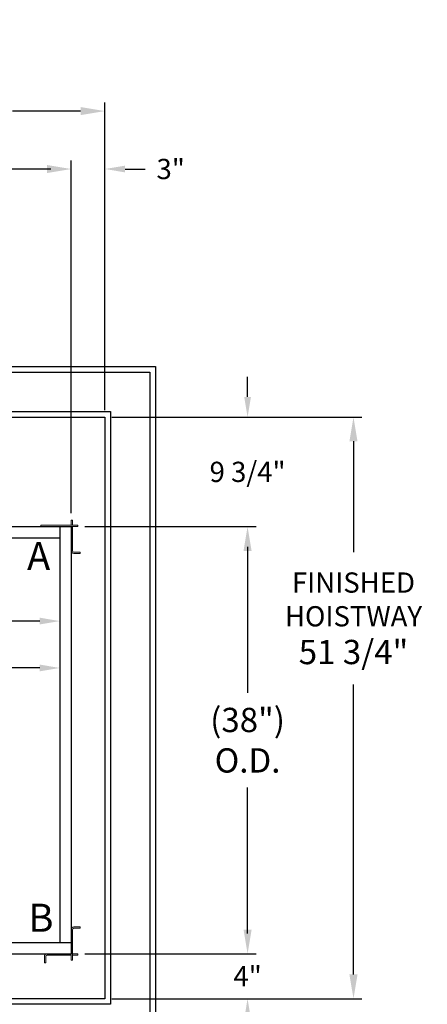
# Model space of a CAD drawing. Extents: x -239 to 414, y -91 to 242.
# Drawn here: x 52 to 89, y 2 to 90 of the extents above; entities that cross this region are included whole.
import ezdxf
from ezdxf.enums import TextEntityAlignment as Align

# ---------------------------------------------------------------- set-up
doc = ezdxf.new("R2010")
doc.units = 0
doc.header["$LTSCALE"] = 10
doc.header["$MEASUREMENT"] = 0
doc.header["$PDMODE"] = 98
doc.layers.get('DEFPOINTS').update_dxf_attribs({"linetype": 'CONTINUOUS'})
for name, color, linetype in [('Bracket', 222, 'CONTINUOUS'), ('CAB', 7, 'CONTINUOUS'), ('COP', 3, 'CONTINUOUS'), ('DIM', 1, 'CONTINUOUS'), ('HW', 130, 'CONTINUOUS')]:
    doc.layers.add(name, color=color, linetype=linetype)
doc.styles.add('ROMANT', font='romant')
doc.styles.add('SANSSERIF', font='sas_____.pfb')
doc.styles.get("Standard").update_dxf_attribs({"font": 'SIMPLEX.shx', "width": 0.85})
doc.dimstyles.get("Standard").update_dxf_attribs({"dimscale": 16, "dimtxt": 0.09375, "dimasz": 0.09375, "dimexe": 0.0625, "dimexo": 0.0625, "dimgap": 0.0625, "dimtad": 0, "dimtih": 1, "dimtoh": 1, "dimdec": 4, "dimzin": 4, "dimdsep": 46, "dimtxsty": 'Standard', "dimcen": 0.0625, "dimadec": 0, "dimazin": 0, "dimtfac": 1, "dimtdec": 4, "dimtofl": 0, "dimtmove": 0, "dimatfit": 3, "dimfxl": 1, "dimtolj": 1, "dimtzin": 0, "dimarcsym": 0})

# ---------------------------------------------------------------- blocks, each defined once
blk = doc.blocks.new('*D82')
at = {"layer": 'DEFPOINTS', "color": 0, "transparency": 16777216}
for p in [(57, 76.824), (6.5, 50.75), (57, 45.579)]:
    blk.add_point(p, dxfattribs=at)
at = {"layer": 'DIM', "color": 0, "lineweight": -2, "transparency": 16777216}
for p, q in [((6.5, 51.5), (6.5, 77.574)), ((57, 46.329), (57, 77.574)), ((8.656, 76.824), (20.396, 76.824)), ((54.844, 76.824), (43.104, 76.824))]:
    blk.add_line(p, q, dxfattribs=at)
at = {"layer": 'DIM', "color": 0, "transparency": 16777216}
for points in [[(8.656, 77.183), (8.656, 76.464), (6.5, 76.824)], [(54.844, 77.183), (54.844, 76.464), (57, 76.824)]]:
    blk.add_solid(points, dxfattribs=at)
at = {"layer": 'DIM', "color": 0, "transparency": 16777216, "insert": (31.75, 76.824), "char_height": 2.16, "attachment_point": 5}
blk.add_mtext('\\A1;(50 1/2") O.D.', dxfattribs=at)
blk = doc.blocks.new('*D84')
at = {"layer": 'DEFPOINTS', "color": 0, "transparency": 16777216}
for p in [(60, 81.979), (5.25, 54.75), (60, 54.75)]:
    blk.add_point(p, dxfattribs=at)
at = {"layer": 'DIM', "color": 0, "lineweight": -2, "transparency": 16777216}
for p, q in [((5.25, 55.5), (5.25, 82.729)), ((60, 55.5), (60, 82.729)), ((7.406, 81.979), (38.241, 81.979)), ((57.844, 81.979), (51.77, 81.979))]:
    blk.add_line(p, q, dxfattribs=at)
at = {"layer": 'DIM', "color": 0, "transparency": 16777216}
for points in [[(7.406, 82.338), (7.406, 81.62), (5.25, 81.979)], [(57.844, 82.338), (57.844, 81.62), (60, 81.979)]]:
    blk.add_solid(points, dxfattribs=at)
at = {"layer": 'DIM', "color": 0, "transparency": 16777216, "insert": (45.005, 81.979), "char_height": 2.16, "attachment_point": 5}
blk.add_mtext('\\A1;54 3/4"', dxfattribs=at)
blk = doc.blocks.new('*D85')
at = {"layer": 'DEFPOINTS', "color": 0, "transparency": 16777216}
for p in [(8, 41.875), (56, 32.427), (56, 32.427)]:
    blk.add_point(p, dxfattribs=at)
at = {"layer": 'DIM', "color": 0, "lineweight": -2, "transparency": 16777216}
for p, q in [((8, 41.25), (8, 31.802)), ((9.797, 32.427), (24.498, 32.427)), ((54.203, 32.427), (34.752, 32.427))]:
    blk.add_line(p, q, dxfattribs=at)
at = {"layer": 'DIM', "color": 0, "transparency": 16777216}
for points in [[(9.797, 32.727), (9.797, 32.128), (8, 32.427)], [(54.203, 32.727), (54.203, 32.128), (56, 32.427)]]:
    blk.add_solid(points, dxfattribs=at)
at = {"layer": 'DIM', "color": 0, "transparency": 16777216, "insert": (29.625, 32.427), "char_height": 1.8, "attachment_point": 5}
blk.add_mtext('\\A1;48" I.D.', dxfattribs=at)
blk = doc.blocks.new('*D93')
at = {"layer": 'DEFPOINTS', "color": 0, "transparency": 16777216}
for p in [(57.579, 45), (57.579, 7), (72.705, 7)]:
    blk.add_point(p, dxfattribs=at)
at = {"layer": 'DIM', "color": 0, "lineweight": -2, "transparency": 16777216}
for p, q in [((58.329, 45), (73.455, 45)), ((72.705, 42.844), (72.705, 30.211)), ((72.705, 9.156), (72.705, 21.789)), ((58.329, 7), (73.455, 7))]:
    blk.add_line(p, q, dxfattribs=at)
at = {"layer": 'DIM', "color": 0, "transparency": 16777216}
for points in [[(72.346, 42.844), (73.065, 42.844), (72.705, 45)], [(72.346, 9.156), (73.065, 9.156), (72.705, 7)]]:
    blk.add_solid(points, dxfattribs=at)
at = {"layer": 'DIM', "color": 0, "transparency": 16777216, "insert": (72.705, 26), "char_height": 2.16, "attachment_point": 5}
blk.add_mtext('\\A1;(38")\\PO.D.', dxfattribs=at)
blk = doc.blocks.new('*D95')
at = {"layer": 'DEFPOINTS', "color": 0, "transparency": 16777216}
for p in [(57.579, 7), (60, 3), (72.705, 3)]:
    blk.add_point(p, dxfattribs=at)
at = {"layer": 'DIM', "color": 0, "lineweight": -2, "transparency": 16777216}
for p, q in [((72.705, 8.797), (72.705, 10.594)), ((58.204, 7), (73.33, 7)), ((60.625, 3), (73.33, 3)), ((72.705, 1.203), (72.705, -0.594))]:
    blk.add_line(p, q, dxfattribs=at)
at = {"layer": 'DIM', "color": 0, "transparency": 16777216}
for points in [[(72.406, 8.797), (73.005, 8.797), (72.705, 7)], [(72.406, 1.203), (73.005, 1.203), (72.705, 3)]]:
    blk.add_solid(points, dxfattribs=at)
at = {"layer": 'DIM', "color": 0, "transparency": 16777216, "insert": (72.705, 5), "char_height": 1.8, "attachment_point": 5, "style": 'ROMANT'}
blk.add_mtext('\\A1;4"', dxfattribs=at)
blk = doc.blocks.new('*D96')
at = {"layer": 'DEFPOINTS', "color": 0, "transparency": 16777216}
for p in [(60, 76.824), (60, 54.75), (57, 45.579)]:
    blk.add_point(p, dxfattribs=at)
at = {"layer": 'DIM', "color": 0, "lineweight": -2, "transparency": 16777216}
for p, q in [((57, 46.204), (57, 77.449)), ((60, 55.375), (60, 77.449)), ((55.203, 76.824), (53.406, 76.824)), ((61.797, 76.824), (63.594, 76.824))]:
    blk.add_line(p, q, dxfattribs=at)
at = {"layer": 'DIM', "color": 0, "transparency": 16777216}
for points in [[(55.203, 77.123), (55.203, 76.524), (57, 76.824)], [(61.797, 77.123), (61.797, 76.524), (60, 76.824)]]:
    blk.add_solid(points, dxfattribs=at)
at = {"layer": 'DIM', "color": 0, "transparency": 16777216, "insert": (65.86, 76.824), "char_height": 1.8, "attachment_point": 5, "style": 'ROMANT'}
blk.add_mtext('\\A1;3"', dxfattribs=at)
blk = doc.blocks.new('*D97')
at = {"layer": 'DEFPOINTS', "color": 0, "transparency": 16777216}
for p in [(60, 54.75), (57.579, 45), (72.705, 45)]:
    blk.add_point(p, dxfattribs=at)
at = {"layer": 'DIM', "color": 0, "lineweight": -2, "transparency": 16777216}
for p, q in [((72.705, 56.547), (72.705, 58.344)), ((60.625, 54.75), (73.33, 54.75)), ((58.204, 45), (73.33, 45)), ((72.705, 43.203), (72.705, 41.406))]:
    blk.add_line(p, q, dxfattribs=at)
at = {"layer": 'DIM', "color": 0, "transparency": 16777216}
for points in [[(72.406, 56.547), (73.005, 56.547), (72.705, 54.75)], [(72.406, 43.203), (73.005, 43.203), (72.705, 45)]]:
    blk.add_solid(points, dxfattribs=at)
at = {"layer": 'DIM', "color": 0, "transparency": 16777216, "insert": (72.705, 49.875), "char_height": 1.8, "attachment_point": 5, "style": 'ROMANT'}
blk.add_mtext('\\A1;9 3/4"', dxfattribs=at)
blk = doc.blocks.new('*D98')
at = {"layer": 'DEFPOINTS', "color": 0, "transparency": 16777216}
for p in [(11, 43.787), (56, 36.599), (56, 36.599)]:
    blk.add_point(p, dxfattribs=at)
at = {"layer": 'DIM', "color": 0, "lineweight": -2, "transparency": 16777216}
for p, q in [((11, 43.162), (11, 35.974)), ((12.797, 36.599), (22.709, 36.599)), ((54.203, 36.599), (36.751, 36.599))]:
    blk.add_line(p, q, dxfattribs=at)
at = {"layer": 'DIM', "color": 0, "transparency": 16777216}
for points in [[(12.797, 36.899), (12.797, 36.3), (11, 36.599)], [(54.203, 36.899), (54.203, 36.3), (56, 36.599)]]:
    blk.add_solid(points, dxfattribs=at)
at = {"layer": 'DIM', "color": 0, "transparency": 16777216, "insert": (29.73, 36.599), "char_height": 1.8, "attachment_point": 5}
blk.add_mtext('\\A1;45" CLEAR', dxfattribs=at)
blk = doc.blocks.new('*D106')
at = {"layer": 'DEFPOINTS', "color": 0, "transparency": 16777216}
for p in [(60, 54.75), (82.133, 54.75), (60, 3)]:
    blk.add_point(p, dxfattribs=at)
at = {"layer": 'DIM', "color": 0, "lineweight": -2, "transparency": 16777216}
for p, q in [((60.75, 54.75), (82.883, 54.75)), ((82.133, 52.594), (82.133, 42.737)), ((82.133, 5.156), (82.133, 30.956)), ((60.75, 3), (82.883, 3))]:
    blk.add_line(p, q, dxfattribs=at)
at = {"layer": 'DIM', "color": 0, "transparency": 16777216}
for points in [[(81.773, 52.594), (82.492, 52.594), (82.133, 54.75)], [(81.773, 5.156), (82.492, 5.156), (82.133, 3)]]:
    blk.add_solid(points, dxfattribs=at)
at = {"layer": 'DIM', "color": 0, "transparency": 16777216, "insert": (82.133, 36.846), "char_height": 2.16, "attachment_point": 5}
blk.add_mtext('\\A1;{\\Fromanc|c0;\\H0.83333x;FINISHED\\PHOISTWAY}\\P51 3/4"', dxfattribs=at)

msp = doc.modelspace()

# ---------------------------------------------------------------- linework, layer by layer
at = {"layer": 'Bracket', "linetype": 'Continuous', "lineweight": 15}
for p, q in [((57, 45.5785), (57.1196, 45.5785)), ((57, 45.4592), (57, 45.5785)), ((57.1196, 45.5785), (57.1196, 45.4592)), ((54.2913, 45), (54.2913, 45.1196)), ((54.2913, 45.1196), (54.32791, 45.1196)), ((54.32791, 45), (54.2913, 45)), ((54.32791, 45.1196), (54.75469, 45.1196)), ((54.75469, 45), (54.32791, 45)), ((54.75469, 45.1196), (54.84308, 45.1196)), ((54.84308, 45), (54.75469, 45)), ((54.8592, 45.1196), (54.84308, 45.1196)), ((54.8592, 45), (54.84308, 45)), ((57.3285, 45.1196), (54.8592, 45.1196)), ((57.3285, 45), (54.8592, 45)), ((57, 45.14238), (57, 45.4592)), ((57, 45.1196), (57, 45.14238)), ((57, 44.9896), (57, 45)), ((57, 44.9896), (57.1196, 44.9896)), ((57, 44.95611), (57, 44.9896)), ((57, 44.77309), (57, 44.95611)), ((57, 44.55659), (57, 44.77309)), ((57.1196, 45.14238), (57.1196, 45.4592)), ((57.1196, 45.14238), (57.1196, 45.1196)), ((57.1196, 44.9896), (57.1196, 45)), ((57.1196, 44.9896), (57.1196, 44.95611)), ((57.1196, 44.77309), (57.1196, 44.95611)), ((57.1196, 44.77309), (57.1196, 44.55659)), ((57.3285, 45.1196), (57.5785, 45.1196)), ((57.5785, 45), (57.3285, 45)), ((57.5785, 45.1196), (57.5785, 45)), ((57, 44.55659), (57, 42.8592)), ((57.1196, 44.55659), (57.1196, 42.8592)), ((57.2446, 42.7342), (57.26072, 42.7342)), ((57.2446, 42.6146), (57.26072, 42.6146)), ((57.26072, 42.7342), (57.34911, 42.7342)), ((57.34911, 42.6146), (57.26072, 42.6146)), ((57.34911, 42.7342), (57.77589, 42.7342)), ((57.77589, 42.6146), (57.34911, 42.6146)), ((57.77589, 42.7342), (57.8125, 42.7342)), ((57.8125, 42.6146), (57.77589, 42.6146)), ((57.8125, 42.7342), (57.8125, 42.6146)), ((57, 6.6715), (57, 9.1408)), ((57.1196, 6.6715), (57.1196, 9.1408)), ((57.2446, 9.3854), (57.26072, 9.3854)), ((57.2446, 9.2658), (57.26072, 9.2658)), ((57.26072, 9.3854), (57.34911, 9.3854)), ((57.34911, 9.2658), (57.26072, 9.2658)), ((57.34911, 9.3854), (57.77589, 9.3854)), ((57.77589, 9.2658), (57.34911, 9.2658)), ((57.77589, 9.3854), (57.8125, 9.3854)), ((57.8125, 9.2658), (57.77589, 9.2658)), ((57.8125, 9.3854), (57.8125, 9.2658)), ((54.6146, 6.7554), (54.6146, 6.73928)), ((54.6146, 6.65089), (54.6146, 6.73928)), ((54.6146, 6.22411), (54.6146, 6.65089)), ((54.6146, 6.1875), (54.6146, 6.22411)), ((54.7342, 6.1875), (54.6146, 6.1875)), ((54.7342, 6.7554), (54.7342, 6.73928)), ((54.7342, 6.73928), (54.7342, 6.65089)), ((54.7342, 6.65089), (54.7342, 6.22411)), ((54.7342, 6.22411), (54.7342, 6.1875)), ((56.55659, 7), (54.8592, 7)), ((56.55659, 6.8804), (54.8592, 6.8804)), ((56.55659, 7), (56.77309, 7)), ((56.77309, 6.8804), (56.55659, 6.8804)), ((56.77309, 7), (56.95611, 7)), ((56.77309, 6.8804), (56.95611, 6.8804)), ((56.95611, 7), (56.9896, 7)), ((56.9896, 6.8804), (56.95611, 6.8804)), ((56.9896, 7), (56.9896, 6.8804)), ((56.9896, 7), (57, 7)), ((56.9896, 6.8804), (57, 6.8804)), ((57, 6.4215), (57, 6.6715)), ((57.1196, 6.4215), (57, 6.4215)), ((57.1196, 7), (57.14238, 7)), ((57.14238, 6.8804), (57.1196, 6.8804)), ((57.1196, 6.6715), (57.1196, 6.4215)), ((57.14238, 7), (57.4592, 7)), ((57.14238, 6.8804), (57.4592, 6.8804)), ((57.4592, 7), (57.5785, 7)), ((57.5785, 6.8804), (57.4592, 6.8804)), ((57.5785, 7), (57.5785, 6.8804))]:
    msp.add_line(p, q, dxfattribs=at)
for centre, radius, start, end in [((57.2446, 42.8592), 0.2446, 180, 270), ((57.2446, 42.8592), 0.125, 180, 270), ((57.2446, 9.1408), 0.2446, 90, 180), ((57.2446, 9.1408), 0.125, 90, 180), ((54.8592, 6.7554), 0.2446, 90, 180), ((54.8592, 6.7554), 0.125, 90, 180)]:
    msp.add_arc(centre, radius, start, end, dxfattribs=at)
at = {"layer": 'CAB'}
for p, q in [((12.25, 45), (57, 45)), ((56, 45), (56, 8)), ((57, 45), (57, 7)), ((11.5, 44), (56, 44)), ((6.5, 8), (57, 8))]:
    msp.add_line(p, q, dxfattribs=at)
at = {"layer": 'COP', "color": 7}
msp.add_line((21.375, 7), (57, 7), dxfattribs=at)
at = {"layer": 'HW'}
for p, q in [((0.75, 59.25), (64.5, 59.25)), ((1.25, 58.75), (64, 58.75)), ((64, 58.75), (64, -1)), ((64.5, 59.25), (64.5, -1.5)), ((4.75, 55.25), (60.5, 55.25)), ((60.5, 55.25), (60.5, 2.5)), ((5.25, 54.75), (60, 54.75)), ((60, 54.75), (60, 3)), ((60, 3), (5.25, 3)), ((60.5, 2.5), (4.75, 2.5))]:
    msp.add_line(p, q, dxfattribs=at)

# ---------------------------------------------------------------- texts
at = {"layer": 'DIM', "oblique": -180, "text_generation_flag": 4, "width": 0.85}
msp.add_text(' ^J', height=1.5, rotation=270, dxfattribs=at).set_placement((63.28886, 90.1092), align=Align.MIDDLE_RIGHT)
at = {"layer": 'DIM', "style": 'SANSSERIF'}
for s, p in [('A', (54.10539, 42.05769)), ('B', (54.30906, 9.87616))]:
    msp.add_text(s, height=2.5, dxfattribs=at).set_placement(p, align=Align.MIDDLE)
at = {"layer": 'DIM', "char_height": 2, "attachment_point": 4}
for insert in [(70.30267, 25.0262), (71.08248, 22.983)]:
    msp.add_mtext('\\A1;', dxfattribs=dict(at, insert=insert))

# ---------------------------------------------------------------- dimensions: what is measured, and where the dimension line sits
at = {"layer": 'DIM'}
for base, p1, override, picture, middle in [((60, 81.97901), (5.25, 54.75), {"dimscale": 12, "dimtxt": 0.18, "dimasz": 0.179688, "dimgap": 0.09375, "dimlunit": 5, "dimpost": '"', "dimfrac": 2}, '*D84', (45.00544, 81.97901)), ((60, 76.82382), (57, 45.5785), {"dimscale": 10, "dimtxt": 0.18, "dimasz": 0.179688, "dimgap": 0.09375, "dimlunit": 5, "dimpost": '"', "dimtxsty": 'ROMANT', "dimfrac": 2}, '*D96', (65.85982, 76.82382))]:
    dim = msp.add_linear_dim(base=base, p1=p1, p2=(60, 54.75), dimstyle='Standard', override=override, dxfattribs=at)
    dim.commit()
    dim.dimension.update_dxf_attribs({"geometry": picture, "text_midpoint": middle, "dimtype": 160})
for base, p1, p2, text, override, picture, middle in [((57, 76.82382), (6.5, 50.75), (57, 45.5785), '(<>) O.D.', {"dimscale": 12, "dimtxt": 0.18, "dimasz": 0.179688, "dimgap": 0.09375, "dimlunit": 5, "dimpost": '"', "dimfrac": 2}, '*D82', (31.75, 76.82382)), ((56, 36.59944), (11, 43.78689), (56, 36.59944), '<> CLEAR', {"dimscale": 10, "dimtxt": 0.18, "dimasz": 0.179688, "dimgap": 0.09375, "dimlunit": 5, "dimpost": '"', "dimfrac": 2}, '*D98', (29.73031, 36.59944)), ((56, 32.42723), (8, 41.875), (56, 32.42723), '<> I.D.', {"dimscale": 10, "dimtxt": 0.18, "dimasz": 0.179688, "dimgap": 0.09375, "dimlunit": 5, "dimpost": '"', "dimfrac": 2}, '*D85', (29.625, 32.42723))]:
    dim = msp.add_linear_dim(base=base, p1=p1, p2=p2, text=text, dimstyle='Standard', override=override, dxfattribs=at)
    dim.commit()
    dim.dimension.update_dxf_attribs({"geometry": picture, "text_midpoint": middle, "dimtype": 160})
for base, p1, p2, picture, middle in [((72.70517, 45), (60, 54.75), (57.5785, 45), '*D97', (72.70517, 49.875)), ((72.70517, 3), (57.5785, 7), (60, 3), '*D95', (72.70517, 5))]:
    dim = msp.add_linear_dim(base=base, p1=p1, p2=p2, angle=90, dimstyle='Standard', override={"dimscale": 10, "dimtxt": 0.18, "dimasz": 0.179688, "dimgap": 1, "dimlunit": 5, "dimpost": '"', "dimtxsty": 'ROMANT', "dimfrac": 2}, dxfattribs=at)
    dim.commit()
    dim.dimension.update_dxf_attribs({"geometry": picture, "text_midpoint": middle, "dimtype": 160})
dim = msp.add_linear_dim(base=(82.13254, 54.75), p1=(60, 3), p2=(60, 54.75), angle=270, text='{\\Fromanc|c0;\\H0.83333x;FINISHED\\PHOISTWAY}\\P<>', dimstyle='Standard', override={"dimscale": 12, "dimtxt": 0.18, "dimasz": 0.179688, "dimgap": 0.09375, "dimlunit": 5, "dimpost": '"', "dimfrac": 2}, dxfattribs=at)
dim.commit()
dim.dimension.update_dxf_attribs({"geometry": '*D106', "text_midpoint": (82.13254, 36.8463), "dimtype": 160})
dim = msp.add_linear_dim(base=(72.70517, 7), p1=(57.5785, 45), p2=(57.5785, 7), angle=90, text='(<>)\\PO.D.', dimstyle='Standard', override={"dimscale": 12, "dimtxt": 0.18, "dimasz": 0.179688, "dimgap": 0.09375, "dimlunit": 5, "dimpost": '"', "dimfrac": 2}, dxfattribs=at)
dim.commit()
dim.dimension.update_dxf_attribs({"geometry": '*D93', "text_midpoint": (72.70517, 26)})

doc.saveas('drawing.dxf')
